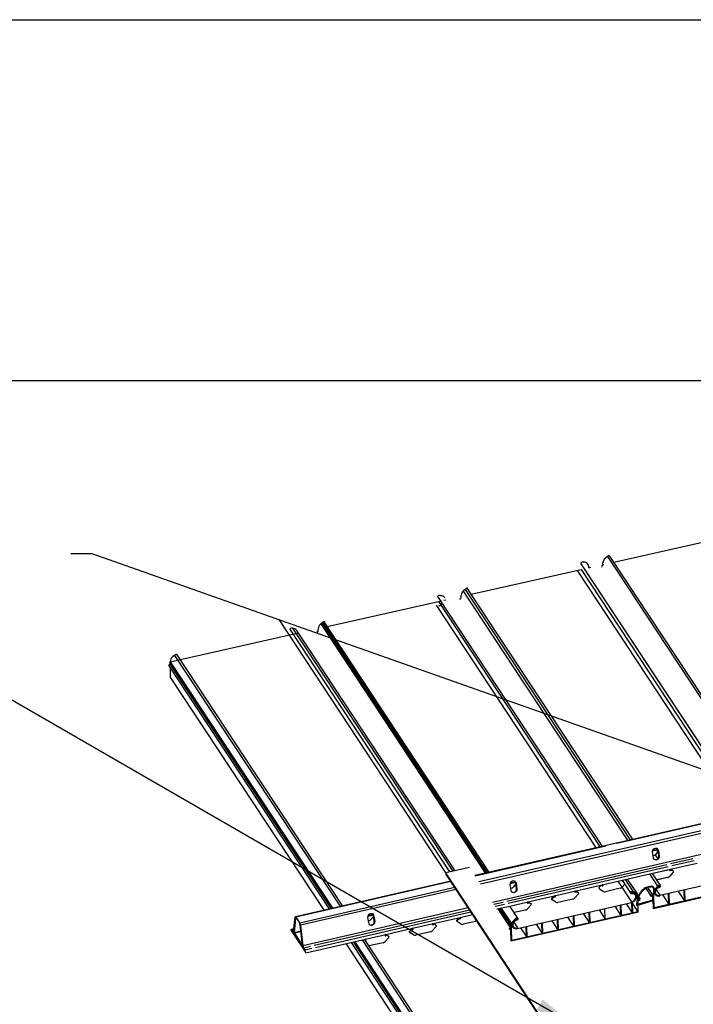
# Model space of a CAD drawing. Units: inches. Extents: x 43244 to 51539, y -12951 to -2333.
# Drawn here: x 47539 to 47566, y -3391 to -3352 of the extents above; entities that cross this region are included whole.
import ezdxf

# ---------------------------------------------------------------- set-up
doc = ezdxf.new("R2010")
doc.units = ezdxf.units.IN
doc.header["$MEASUREMENT"] = 0
doc.layers.add('Building', color=1, linetype='Continuous')
doc.layers.add('Details', color=7, linetype='Continuous')
doc.layers.add('NEW Non-binder', color=2, linetype='Continuous', plot=False)
doc.styles.add('RomanS', font='arial.ttf')
doc.dimstyles.new('00 Std Half inch equals foot', dxfattribs={"dimscale": 48, "dimtxt": 0.0625, "dimasz": 0.0625, "dimexe": 0.03125, "dimexo": 0.03125, "dimgap": 0.03125, "dimtad": 0, "dimtih": 1, "dimtoh": 1, "dimdec": 4, "dimzin": 3, "dimdsep": 46, "dimlunit": 4, "dimtxsty": 'RomanS', "dimcen": 0.09375, "dimdle": 0.125, "dimazin": 0, "dimtfac": 0.75, "dimtdec": 4, "dimtofl": 0, "dimtmove": 1, "dimatfit": 3, "dimfxl": 0, "dimfrac": 1, "dimtolj": 1, "dimtzin": 0, "dimarcsym": 0})

msp = doc.modelspace()

# ---------------------------------------------------------------- linework, layer by layer
at = {"color": 7, "linetype": 'Continuous', "lineweight": 25}
for p, q in [((47562.95248, -3373.35903), (47567.68924, -3372.29643)), ((47568.17521, -3383.31508), (47561.65694, -3373.42345)), ((47562.51917, -3373.48424), (47562.51636, -3373.39281)), ((47562.51831, -3373.45643), (47562.55314, -3373.44862)), ((47562.69435, -3373.14327), (47569.23686, -3383.07169)), ((47569.3376, -3383.0486), (47562.79493, -3373.11995)), ((47557.30772, -3374.62534), (47561.65356, -3373.65042)), ((47561.65356, -3373.65042), (47568.04233, -3383.34554)), ((47561.77746, -3373.62263), (47568.16588, -3383.31721)), ((47561.95364, -3373.58311), (47562.04448, -3373.56273)), ((47562.51008, -3373.48632), (47562.51917, -3373.48424)), ((47556.98579, -3374.50486), (47563.49802, -3384.38732)), ((47557.0686, -3374.43842), (47563.60799, -3384.36211)), ((47563.70873, -3384.33902), (47557.15078, -3374.38718)), ((47551.61345, -3375.90274), (47556.1327, -3374.88893)), ((47555.99602, -3374.75241), (47562.49643, -3384.61693)), ((47556.0088, -3374.91673), (47562.41346, -3384.63596)), ((47556.22606, -3374.86799), (47556.30927, -3374.84932)), ((47556.90412, -3374.77149), (47556.9132, -3374.76941)), ((47556.9132, -3374.76941), (47556.9104, -3374.67798)), ((47557.19744, -3374.65008), (47557.2067, -3374.648)), ((47551.35993, -3375.79985), (47557.86915, -3385.67774)), ((47551.40814, -3375.76714), (47557.92975, -3385.66384)), ((47557.96989, -3385.65464), (47551.43652, -3375.7401)), ((47558.03049, -3385.64075), (47551.49053, -3375.7162)), ((47545.3983, -3377.297), (47550.47102, -3376.15903)), ((47550.14483, -3376.04247), (47556.45105, -3385.61232)), ((47550.24414, -3375.97736), (47556.57461, -3385.58399)), ((47556.66771, -3385.56265), (47550.40676, -3376.06152)), ((47551.24321, -3376.10046), (47551.25229, -3376.09838)), ((47551.25229, -3376.09838), (47551.24949, -3376.00694)), ((47545.3983, -3377.297), (47551.83283, -3387.06156)), ((47545.4011, -3377.38844), (47545.3983, -3377.297)), ((47545.57628, -3377.04747), (47552.13031, -3386.99337)), ((47552.22357, -3386.95893), (47545.67686, -3377.02415)), ((47545.35187, -3377.45866), (47551.69995, -3387.09203)), ((47545.39201, -3377.39052), (47545.4011, -3377.38844)), ((47545.39201, -3377.39052), (47551.77384, -3387.07509)), ((47545.4011, -3377.38844), (47551.78292, -3387.073)), ((47545.41854, -3377.93541), (47545.40647, -3377.54151)), ((47545.41854, -3377.93541), (47551.48494, -3387.14132)), ((47580.03503, -3380.58053), (47557.45118, -3385.75787)), ((47564.48239, -3384.78056), (47564.64581, -3384.74309)), ((47564.64407, -3384.7435), (47564.71389, -3384.84945)), ((47564.71617, -3384.76192), (47564.7012, -3384.74903)), ((47564.73076, -3384.98293), (47564.7012, -3384.74903)), ((47564.51119, -3385.04958), (47564.48163, -3384.81568)), ((47564.51066, -3384.96602), (47564.50091, -3384.96825)), ((47564.6873, -3384.8091), (47564.59265, -3384.91684)), ((47564.71617, -3384.76192), (47564.74573, -3384.99581)), ((47564.73076, -3384.98293), (47564.74573, -3384.99581)), ((47557.23659, -3385.43223), (47556.29845, -3385.6473)), ((47559.5546, -3386.79343), (47565.18178, -3385.50329)), ((47564.76642, -3386.5357), (47569.27842, -3385.50132)), ((47565.16746, -3385.53028), (47565.18335, -3385.55438)), ((47565.18114, -3385.50355), (47566.24521, -3385.25961)), ((47567.36018, -3402.43374), (47556.29845, -3385.6473)), ((47556.29845, -3385.6473), (47556.29946, -3385.68026)), ((47567.36119, -3402.4667), (47556.29946, -3385.68026)), ((47563.39693, -3385.91258), (47563.71592, -3386.39666)), ((47563.87855, -3386.48081), (47563.49004, -3385.89123)), ((47564.35794, -3385.69227), (47564.67693, -3386.17635)), ((47564.46791, -3385.66706), (47564.7869, -3386.15114)), ((47569.55442, -3385.90996), (47564.51919, -3387.06429)), ((47569.55442, -3385.90996), (47564.51919, -3387.06429)), ((47569.52552, -3385.89169), (47564.54658, -3387.03312)), ((47565.07836, -3385.82753), (47564.63066, -3385.93016)), ((47565.07668, -3385.8278), (47564.63983, -3385.92795)), ((47565.30121, -3385.61637), (47565.15867, -3385.77862)), ((47565.255, -3385.67061), (47565.16036, -3385.77835)), ((47565.2883, -3385.56071), (47565.30418, -3385.58481)), ((47565.2883, -3385.56071), (47565.28994, -3385.56284)), ((47565.30582, -3385.58694), (47565.28994, -3385.56284)), ((47556.49504, -3385.97707), (47550.35202, -3387.38535)), ((47558.88232, -3386.33999), (47558.85276, -3386.1061)), ((47558.85352, -3386.07098), (47559.06862, -3386.02166)), ((47558.88178, -3386.25644), (47558.87204, -3386.25867)), ((47559.07722, -3386.07813), (47558.96378, -3386.20726)), ((47559.0873, -3386.05233), (47559.07233, -3386.03945)), ((47559.10189, -3386.27334), (47559.07233, -3386.03945)), ((47559.0873, -3386.05233), (47559.11686, -3386.28623)), ((47559.10189, -3386.27334), (47559.11686, -3386.28623)), ((47562.36018, -3386.25613), (47562.37606, -3386.28023)), ((47562.36101, -3386.2319), (47562.3769, -3386.25601)), ((47562.53217, -3386.38086), (47562.38175, -3386.28577)), ((47562.47831, -3386.14688), (47562.4942, -3386.17098)), ((47563.20207, -3386.25767), (47562.61601, -3386.39202)), ((47563.27338, -3385.9409), (47563.61662, -3386.46177)), ((47563.37871, -3386.10075), (47563.28407, -3386.20849)), ((47563.29286, -3385.96014), (47563.30874, -3385.98425)), ((47564.43896, -3386.58378), (47564.22804, -3386.25094)), ((47564.46423, -3386.48008), (47564.29337, -3386.2282)), ((47564.70074, -3386.18734), (47564.7157, -3386.21005)), ((47560.48389, -3386.68626), (47560.49977, -3386.71037)), ((47560.48472, -3386.66204), (47560.50061, -3386.68615)), ((47560.60202, -3386.57702), (47560.61791, -3386.60112)), ((47561.32578, -3386.68781), (47560.73972, -3386.82216)), ((47561.55031, -3386.47637), (47561.40778, -3386.63862)), ((47561.41657, -3386.39028), (47561.43245, -3386.41439)), ((47561.5374, -3386.42071), (47561.55329, -3386.44482)), ((47561.5374, -3386.42071), (47561.53904, -3386.42284)), ((47561.55493, -3386.44695), (47561.53904, -3386.42284)), ((47563.6546, -3386.40937), (47563.67975, -3386.44754)), ((47563.68358, -3386.40662), (47563.69372, -3386.42199)), ((47563.82873, -3386.51364), (47563.77813, -3386.43686)), ((47563.79762, -3386.44615), (47563.87848, -3386.56885)), ((47563.8406, -3386.65328), (47563.88239, -3386.7167)), ((47563.84706, -3386.63113), (47563.88208, -3386.68427)), ((47563.87848, -3386.56885), (47563.90653, -3386.56093)), ((47563.90669, -3386.56239), (47563.87854, -3386.56884)), ((47563.87854, -3386.56884), (47563.88208, -3386.68427)), ((47563.87854, -3386.56884), (47563.87854, -3386.56884)), ((47563.88208, -3386.68427), (47563.91931, -3386.67574)), ((47563.90585, -3386.56112), (47563.90669, -3386.56239)), ((47563.9612, -3386.66459), (47563.90731, -3386.58282)), ((47563.90947, -3386.6531), (47563.91855, -3386.65102)), ((47564.49343, -3386.54412), (47564.53065, -3386.53559)), ((47564.51919, -3387.06429), (47564.50779, -3386.69229)), ((47564.51919, -3387.06429), (47564.50779, -3386.69229)), ((47564.54658, -3387.03312), (47564.53232, -3386.5677)), ((47564.88094, -3386.53434), (47565.1226, -3386.90106)), ((47565.10976, -3386.48188), (47565.1379, -3386.47543)), ((47565.1226, -3386.90106), (47565.10976, -3386.48188)), ((47565.15074, -3386.89461), (47565.1379, -3386.47543)), ((47565.50293, -3386.39175), (47565.74459, -3386.75847)), ((47565.73175, -3386.33929), (47565.75989, -3386.33284)), ((47565.74459, -3386.75847), (47565.73175, -3386.33929)), ((47565.77273, -3386.75202), (47565.75989, -3386.33284)), ((47558.32008, -3387.07644), (47558.82981, -3386.95959)), ((47558.35931, -3387.06745), (47558.8888, -3387.87096)), ((47558.38168, -3387.06232), (47558.87288, -3387.80773)), ((47558.44228, -3387.04843), (47558.93803, -3387.80074)), ((47558.49219, -3387.03699), (47558.93523, -3387.70931)), ((47559.14865, -3387.44344), (47558.82981, -3386.95959)), ((47559.1383, -3387.85084), (47563.65031, -3386.81646)), ((47559.67402, -3386.90651), (47559.53149, -3387.06876)), ((47559.54028, -3386.82042), (47559.55616, -3386.84453)), ((47559.66111, -3386.85085), (47559.677, -3386.87496)), ((47559.66111, -3386.85085), (47559.66275, -3386.85298)), ((47559.67864, -3386.87709), (47559.66275, -3386.85298)), ((47560.65588, -3386.811), (47560.50546, -3386.71591)), ((47562.59084, -3387.05935), (47562.61898, -3387.05289)), ((47562.60368, -3387.47852), (47562.59084, -3387.05935)), ((47562.98401, -3386.96921), (47563.22567, -3387.33593)), ((47563.21283, -3386.91675), (47563.24097, -3386.9103)), ((47563.22567, -3387.33593), (47563.21283, -3386.91675)), ((47563.25381, -3387.32948), (47563.24097, -3386.9103)), ((47563.43439, -3386.86596), (47563.67605, -3387.23268)), ((47563.65497, -3386.81535), (47563.89665, -3387.18211)), ((47563.66321, -3386.8135), (47563.69135, -3386.80705)), ((47563.67605, -3387.23268), (47563.66321, -3386.8135)), ((47563.70419, -3387.22623), (47563.69135, -3386.80705)), ((47563.92029, -3386.70801), (47563.88239, -3386.7167)), ((47563.88239, -3386.7167), (47563.89665, -3387.18211)), ((47563.92105, -3386.73273), (47563.91129, -3386.73497)), ((47565.1226, -3386.90106), (47565.15074, -3386.89461)), ((47565.74459, -3386.75847), (47565.77273, -3386.75202)), ((47550.28223, -3387.97047), (47550.34269, -3387.40577)), ((47550.35832, -3387.43903), (47550.29785, -3388.0038)), ((47550.36976, -3387.43641), (47550.35832, -3387.43903)), ((47550.36787, -3387.3974), (47550.52162, -3387.63072)), ((47553.25345, -3387.63041), (47553.22389, -3387.39652)), ((47553.22465, -3387.36139), (47553.43975, -3387.31208)), ((47553.44834, -3387.36855), (47553.33491, -3387.49767)), ((47553.45843, -3387.34275), (47553.44346, -3387.32987)), ((47553.47302, -3387.56376), (47553.44346, -3387.32987)), ((47553.45843, -3387.34275), (47553.48799, -3387.57664)), ((47555.80202, -3387.65371), (47556.86376, -3387.41031)), ((47556.84944, -3387.43729), (47556.86532, -3387.4614)), ((47563.92555, -3387.20038), (47558.89032, -3388.35471)), ((47563.92555, -3387.20038), (47558.89032, -3388.35471)), ((47563.89665, -3387.18211), (47558.91771, -3388.32353)), ((47559.44949, -3387.11795), (47559.00179, -3387.22058)), ((47559.07186, -3387.47776), (47559.08683, -3387.50046)), ((47559.09319, -3387.42939), (47559.11321, -3387.45977)), ((47560.72487, -3387.48712), (47560.75301, -3387.48067)), ((47560.76585, -3387.89985), (47560.75301, -3387.48067)), ((47561.11804, -3387.39698), (47561.3597, -3387.76371)), ((47561.34686, -3387.34453), (47561.375, -3387.33808)), ((47561.3597, -3387.76371), (47561.34686, -3387.34453)), ((47561.38784, -3387.75725), (47561.375, -3387.33808)), ((47561.74003, -3387.25439), (47561.98169, -3387.62112)), ((47561.96885, -3387.20194), (47561.99699, -3387.19548)), ((47561.98169, -3387.62112), (47561.96885, -3387.20194)), ((47562.00983, -3387.61466), (47561.99699, -3387.19548)), ((47562.36202, -3387.1118), (47562.60368, -3387.47852)), ((47562.60368, -3387.47852), (47562.63182, -3387.47207)), ((47563.22567, -3387.33593), (47563.25381, -3387.32948)), ((47563.67605, -3387.23268), (47563.70419, -3387.22623)), ((47550.2937, -3387.86327), (47550.18881, -3387.88732)), ((47550.63745, -3388.51915), (47550.53479, -3387.70683)), ((47550.5498, -3387.72008), (47550.65245, -3388.5323)), ((47553.25291, -3387.54685), (47553.24317, -3387.54909)), ((47553.47302, -3387.56376), (47553.48799, -3387.57664)), ((47553.92573, -3388.08385), (47554.98747, -3387.84044)), ((47554.97315, -3387.86743), (47554.98903, -3387.89154)), ((47554.98747, -3387.84044), (47555.80202, -3387.65371)), ((47555.92144, -3387.76679), (47555.77891, -3387.92904)), ((47555.7877, -3387.6807), (47555.80358, -3387.7048)), ((47555.90853, -3387.71113), (47555.92442, -3387.73524)), ((47555.90853, -3387.71113), (47555.91017, -3387.71326)), ((47555.92606, -3387.73737), (47555.91017, -3387.71326)), ((47556.73131, -3387.54654), (47556.74719, -3387.57065)), ((47556.73214, -3387.52232), (47556.74803, -3387.54642)), ((47556.9033, -3387.67128), (47556.75288, -3387.57619)), ((47557.53592, -3387.55663), (47556.98714, -3387.68244)), ((47558.8638, -3387.80982), (47558.87288, -3387.80773)), ((47558.86456, -3387.83454), (47558.90178, -3387.826)), ((47558.90345, -3387.85812), (47558.86555, -3387.86681)), ((47558.87288, -3387.80773), (47558.87008, -3387.7163)), ((47558.88484, -3387.82989), (47558.90345, -3387.85812)), ((47558.90178, -3387.826), (47558.89825, -3387.71057)), ((47558.89835, -3387.71401), (47558.94876, -3387.7905)), ((47558.91771, -3388.32353), (47558.90345, -3387.85812)), ((47559.26239, -3387.82239), (47559.50405, -3388.18911)), ((47559.48089, -3387.7723), (47559.50903, -3387.76585)), ((47559.49373, -3388.19148), (47559.48089, -3387.7723)), ((47559.52187, -3388.18503), (47559.50903, -3387.76585)), ((47559.87406, -3387.68217), (47560.11572, -3388.04889)), ((47560.10288, -3387.62971), (47560.13102, -3387.62326)), ((47560.11572, -3388.04889), (47560.10288, -3387.62971)), ((47560.14386, -3388.04244), (47560.13102, -3387.62326)), ((47560.49605, -3387.53957), (47560.73771, -3387.9063)), ((47560.73771, -3387.9063), (47560.72487, -3387.48712)), ((47561.3597, -3387.76371), (47561.38784, -3387.75725)), ((47561.98169, -3387.62112), (47562.00983, -3387.61466)), ((47550.19494, -3387.94748), (47550.17906, -3387.92337)), ((47550.21024, -3387.94397), (47550.19494, -3387.94748)), ((47550.19884, -3387.94658), (47550.74616, -3388.77715)), ((47550.20466, -3387.89936), (47550.25704, -3387.97884)), ((47550.28317, -3388.03573), (47550.51916, -3387.98163)), ((47550.31085, -3388.02938), (47550.63842, -3388.52647)), ((47550.94128, -3388.76803), (47553.92573, -3388.08385)), ((47554.04515, -3388.19693), (47553.90262, -3388.35918)), ((47553.91141, -3388.11084), (47553.92729, -3388.13494)), ((47554.03224, -3388.14127), (47554.04813, -3388.16538)), ((47554.03224, -3388.14127), (47554.03388, -3388.1434)), ((47554.04977, -3388.1675), (47554.03388, -3388.1434)), ((47554.85502, -3387.97668), (47554.8709, -3388.00079)), ((47554.85585, -3387.95246), (47554.87174, -3387.97656)), ((47555.02701, -3388.10142), (47554.87659, -3388.00632)), ((47555.69691, -3387.97822), (47555.11085, -3388.11258)), ((47558.82228, -3387.87587), (47558.82365, -3387.87795)), ((47558.87606, -3387.88929), (47558.8663, -3387.89153)), ((47558.89032, -3388.35471), (47558.87606, -3387.88929)), ((47558.89032, -3388.35471), (47558.87606, -3387.88929)), ((47559.49373, -3388.19148), (47559.52187, -3388.18503)), ((47560.11572, -3388.04889), (47560.14386, -3388.04244)), ((47560.73771, -3387.9063), (47560.76585, -3387.89985)), ((47550.68063, -3388.62166), (47550.73301, -3388.70113)), ((47552.34486, -3388.44626), (47562.40995, -3403.72028)), ((47552.55987, -3388.39697), (47562.57011, -3403.58774)), ((47552.63376, -3388.38003), (47562.644, -3403.5708)), ((47552.64284, -3388.37795), (47562.65308, -3403.56872)), ((47552.69275, -3388.36651), (47562.70299, -3403.55728)), ((47552.99023, -3388.29831), (47562.92136, -3403.36904)), ((47562.93998, -3403.22133), (47553.09097, -3388.27522)), ((47553.82062, -3388.40836), (47553.26295, -3388.53621)), ((47550.73417, -3388.73904), (47550.68179, -3388.65956)), ((47550.76265, -3388.80898), (47550.74677, -3388.78488)), ((47550.76265, -3388.80898), (47550.94128, -3388.76803))]:
    msp.add_line(p, q, dxfattribs=at)
at = {"color": 8, "linetype": 'Continuous', "lineweight": 25}
for p, q in [((47561.49282, -3373.68648), (47567.88205, -3383.38228)), ((47555.91661, -3375.05681), (47562.25318, -3384.6727)), ((47549.69158, -3375.63464), (47556.29888, -3385.66137)), ((47580.19776, -3380.82747), (47557.61391, -3386.00481)), ((47580.04401, -3380.59415), (47563.06766, -3384.48598)), ((47579.58286, -3381.06425), (47557.66876, -3386.08806)), ((47580.36748, -3381.72013), (47558.14722, -3386.81412)), ((47562.63012, -3384.58629), (47557.46016, -3385.7715)), ((47564.49149, -3384.74991), (47564.686, -3384.70532)), ((47564.58139, -3384.92837), (47564.68993, -3385.09308)), ((47566.07192, -3385.09321), (47565.18536, -3385.29645)), ((47565.0428, -3385.32913), (47558.7118, -3386.78051)), ((47565.09518, -3385.40861), (47558.76417, -3386.85999)), ((47564.36892, -3385.68975), (47565.14967, -3385.51076)), ((47566.12429, -3385.17268), (47565.23774, -3385.37593)), ((47556.50402, -3385.99069), (47550.36787, -3387.3974)), ((47556.65777, -3386.22401), (47550.52162, -3387.63072)), ((47556.71262, -3386.30725), (47550.5498, -3387.72008)), ((47558.86262, -3386.04032), (47559.05713, -3385.99573)), ((47563.11309, -3385.97765), (47563.64955, -3386.79174)), ((47564.61937, -3386.31255), (47564.76642, -3386.5357)), ((47563.90169, -3386.67978), (47563.92029, -3386.70801)), ((47563.90896, -3386.63646), (47563.91855, -3386.65102)), ((47557.19108, -3387.03332), (47550.65245, -3388.5323)), ((47558.56676, -3386.81376), (47558.20207, -3386.89737)), ((47558.61913, -3386.89324), (47558.25444, -3386.97684)), ((47558.4332, -3387.05051), (47558.92895, -3387.80282)), ((47558.82981, -3386.95959), (47559.5546, -3386.79343)), ((47557.24593, -3387.11656), (47551.09667, -3388.52628)), ((47557.29831, -3387.19604), (47551.14904, -3388.60576)), ((47553.23375, -3387.33074), (47553.42826, -3387.28615)), ((47556.86376, -3387.41031), (47557.36394, -3387.29564)), ((47558.85042, -3387.84385), (47558.86555, -3387.86681)), ((47558.9905, -3387.60297), (47559.13755, -3387.82612)), ((47550.29198, -3387.87935), (47550.20466, -3387.89936)), ((47550.28192, -3387.97314), (47550.25704, -3387.97884)), ((47550.29785, -3388.0038), (47550.56459, -3387.94265)), ((47550.95163, -3388.55953), (47550.68063, -3388.62166)), ((47551.004, -3388.63901), (47550.73301, -3388.70113))]:
    msp.add_line(p, q, dxfattribs=at)
at = {"color": 7, "linetype": 'Continuous', "lineweight": 25, "flags": 128}
for points in [[(47561.65694, -3373.42345), (47561.65211, -3373.41261), (47561.65185, -3373.39246), (47561.66078, -3373.37203), (47561.67741, -3373.35475), (47561.69893, -3373.34354), (47561.72173, -3373.34026), (47561.74197, -3373.34549), (47561.75625, -3373.35833)], [(47555.99602, -3374.75241), (47555.9912, -3374.74157), (47555.99093, -3374.72143), (47555.99987, -3374.701), (47556.01649, -3374.68372), (47556.03802, -3374.6725), (47556.06081, -3374.66923), (47556.08105, -3374.67446), (47556.09533, -3374.6873)], [(47555.99602, -3374.75241), (47555.9912, -3374.74157), (47555.99093, -3374.72143), (47555.99987, -3374.701), (47556.01649, -3374.68372), (47556.03802, -3374.6725), (47556.06081, -3374.66923), (47556.08105, -3374.67446), (47556.09533, -3374.6873)], [(47550.14483, -3376.04247), (47550.14001, -3376.03164), (47550.13974, -3376.01149), (47550.14868, -3375.99106), (47550.1653, -3375.97378), (47550.18682, -3375.96256), (47550.20962, -3375.95929), (47550.22986, -3375.96452), (47550.24414, -3375.97736)], [(47564.48163, -3384.81568), (47564.48365, -3384.77406), (47564.49957, -3384.73422), (47564.52746, -3384.70096), (47564.56398, -3384.6783), (47564.60471, -3384.66896), (47564.64473, -3384.67408), (47564.67923, -3384.69303), (47564.70404, -3384.72354)], [(47564.7012, -3384.74903), (47564.68907, -3384.71065), (47564.67264, -3384.68798)], [(47564.74573, -3384.99581), (47564.74371, -3385.03743), (47564.72779, -3385.07727), (47564.69989, -3385.11053), (47564.66338, -3385.13319), (47564.62265, -3385.14253), (47564.58262, -3385.13741), (47564.54813, -3385.11846), (47564.52332, -3385.08795), (47564.51119, -3385.04958)], [(47565.18178, -3385.50329), (47565.17071, -3385.50778), (47565.16145, -3385.51548), (47565.1554, -3385.52522), (47565.15348, -3385.5355), (47565.15599, -3385.54477), (47565.16255, -3385.55161), (47565.17216, -3385.55499), (47565.18335, -3385.55438)], [(47565.15556, -3385.53018), (47565.15796, -3385.53061), (47565.1629, -3385.53084)], [(47558.85276, -3386.1061), (47558.85478, -3386.06448), (47558.8707, -3386.02464), (47558.89859, -3385.99138), (47558.93511, -3385.96871), (47558.97584, -3385.95938), (47559.01586, -3385.9645), (47559.05036, -3385.98345), (47559.07517, -3386.01396), (47559.0873, -3386.05233)], [(47559.11686, -3386.28623), (47559.11484, -3386.32785), (47559.09892, -3386.36769), (47559.07102, -3386.40095), (47559.03451, -3386.42361), (47558.99378, -3386.43295), (47558.95375, -3386.42783), (47558.91926, -3386.40888), (47558.89445, -3386.37837), (47558.88232, -3386.33999)], [(47559.07233, -3386.03945), (47559.0602, -3386.00107), (47559.04377, -3385.9784)], [(47562.4942, -3386.17098), (47562.50527, -3386.16649), (47562.51453, -3386.15879), (47562.52058, -3386.14905), (47562.5225, -3386.13877), (47562.51998, -3386.1295), (47562.51342, -3386.12266), (47562.50382, -3386.11928), (47562.49263, -3386.11989)], [(47563.28173, -3385.95357), (47563.28079, -3385.95508), (47563.27888, -3385.96537), (47563.28139, -3385.97464), (47563.28795, -3385.98148), (47563.29755, -3385.98485), (47563.30874, -3385.98425)], [(47563.27927, -3385.96032), (47563.28167, -3385.96075), (47563.29286, -3385.96014)], [(47563.30718, -3385.93315), (47563.29611, -3385.93765)], [(47564.7157, -3386.21005), (47564.664, -3386.23775), (47564.61926, -3386.2755), (47564.58466, -3386.32062), (47564.56266, -3386.36988), (47564.55483, -3386.41978), (47564.56174, -3386.46676), (47564.58288, -3386.50749), (47564.61675, -3386.53904), (47564.66094, -3386.55919), (47564.7123, -3386.56649), (47564.76717, -3386.56042)], [(47564.71439, -3386.23626), (47564.66708, -3386.26428), (47564.62768, -3386.30188), (47564.59946, -3386.3459), (47564.5848, -3386.39268), (47564.58491, -3386.43831), (47564.59979, -3386.47896), (47564.62819, -3386.51125), (47564.66774, -3386.53247), (47564.71514, -3386.54085), (47564.76642, -3386.5357)], [(47564.67693, -3386.17635), (47564.69023, -3386.15718), (47564.70987, -3386.14282), (47564.73255, -3386.13566), (47564.75445, -3386.13692), (47564.7719, -3386.14639), (47564.78195, -3386.16247), (47564.78291, -3386.18245), (47564.77463, -3386.20298), (47564.7585, -3386.22061), (47564.73722, -3386.23236), (47564.71439, -3386.23626)], [(47564.70037, -3386.19122), (47564.70258, -3386.18134), (47564.70875, -3386.17214), (47564.7179, -3386.16506), (47564.72862, -3386.16119), (47564.73924, -3386.16115), (47564.74809, -3386.16492), (47564.7538, -3386.17194), (47564.75548, -3386.1811), (47564.75287, -3386.19098), (47564.74637, -3386.20003), (47564.737, -3386.20685), (47564.72621, -3386.21037), (47564.7157, -3386.21005)], [(47560.61791, -3386.60112), (47560.62898, -3386.59663), (47560.63824, -3386.58892), (47560.64429, -3386.57919), (47560.64621, -3386.56891), (47560.64369, -3386.55964), (47560.63713, -3386.5528), (47560.62753, -3386.54942), (47560.61634, -3386.55003)], [(47561.43089, -3386.36329), (47561.41982, -3386.36779), (47561.41055, -3386.37549), (47561.4045, -3386.38522), (47561.40259, -3386.39551), (47561.4051, -3386.40478), (47561.41166, -3386.41162), (47561.42126, -3386.41499)], [(47561.40298, -3386.39046), (47561.40538, -3386.39089), (47561.41657, -3386.39028)], [(47563.68264, -3386.47279), (47563.65988, -3386.47934), (47563.63819, -3386.47744), (47563.62121, -3386.46741), (47563.61179, -3386.45093), (47563.61153, -3386.43079), (47563.62046, -3386.41036), (47563.63709, -3386.39308), (47563.65861, -3386.38186), (47563.68141, -3386.37859), (47563.70165, -3386.38381), (47563.71592, -3386.39666)], [(47563.67975, -3386.44754), (47563.6694, -3386.45265), (47563.65855, -3386.45409), (47563.6489, -3386.45163), (47563.64194, -3386.44566), (47563.63876, -3386.43711), (47563.63986, -3386.42731), (47563.64506, -3386.41779), (47563.65356, -3386.41004), (47563.66403, -3386.40525), (47563.67484, -3386.40418), (47563.6843, -3386.407), (47563.69093, -3386.41326), (47563.69372, -3386.42199)], [(47563.64955, -3386.79174), (47563.70043, -3386.77347), (47563.74665, -3386.74363), (47563.78436, -3386.7047), (47563.8104, -3386.65993), (47563.8226, -3386.61307), (47563.81993, -3386.56803), (47563.80263, -3386.52858), (47563.77213, -3386.49801), (47563.73099, -3386.47888), (47563.68264, -3386.47279)], [(47563.65031, -3386.81646), (47563.70479, -3386.79746), (47563.75499, -3386.76688), (47563.79734, -3386.72689), (47563.82882, -3386.68035), (47563.84718, -3386.63058), (47563.85113, -3386.5811), (47563.84038, -3386.53546), (47563.81569, -3386.4969), (47563.77882, -3386.46817), (47563.73241, -3386.45132), (47563.67975, -3386.44754)], [(47563.91855, -3386.65102), (47563.93644, -3386.65004), (47563.9518, -3386.65544), (47563.96229, -3386.66639), (47563.96631, -3386.68121), (47563.96325, -3386.69766), (47563.95357, -3386.71322), (47563.93876, -3386.72554), (47563.92105, -3386.73273)], [(47559.5546, -3386.79343), (47559.54353, -3386.79793), (47559.53426, -3386.80563), (47559.52821, -3386.81536), (47559.5263, -3386.82565), (47559.52881, -3386.83491), (47559.53537, -3386.84176), (47559.54497, -3386.84513), (47559.55616, -3386.84453)], [(47559.52669, -3386.8206), (47559.52909, -3386.82103), (47559.54028, -3386.82042)], [(47550.34269, -3387.40577), (47550.3439, -3387.39794), (47550.3458, -3387.39185), (47550.34835, -3387.38767), (47550.35147, -3387.38551), (47550.35509, -3387.38543), (47550.3591, -3387.38743), (47550.3634, -3387.39146), (47550.36787, -3387.3974)], [(47550.36904, -3387.43531), (47550.36712, -3387.43277), (47550.36529, -3387.43106), (47550.36358, -3387.43022), (47550.36203, -3387.43027), (47550.3607, -3387.43121), (47550.35962, -3387.43302), (47550.35882, -3387.43566), (47550.35832, -3387.43903)], [(47553.22389, -3387.39652), (47553.22591, -3387.3549), (47553.24182, -3387.31506), (47553.26972, -3387.2818), (47553.30624, -3387.25913), (47553.34697, -3387.2498), (47553.38699, -3387.25491), (47553.42149, -3387.27387), (47553.4463, -3387.30437)], [(47553.44346, -3387.32987), (47553.43133, -3387.29149), (47553.4149, -3387.26881)], [(47556.86532, -3387.4614), (47556.87639, -3387.4569), (47556.88566, -3387.4492), (47556.89171, -3387.43947), (47556.89362, -3387.42919), (47556.89111, -3387.41992), (47556.88455, -3387.41307), (47556.87495, -3387.4097), (47556.86376, -3387.41031)], [(47559.04806, -3387.46676), (47559.06136, -3387.4476), (47559.081, -3387.43323), (47559.10367, -3387.42608), (47559.12558, -3387.42734), (47559.14302, -3387.43681), (47559.15308, -3387.45289), (47559.15404, -3387.47287), (47559.14576, -3387.4934), (47559.12963, -3387.51102), (47559.10835, -3387.52277), (47559.08552, -3387.52668)], [(47559.0715, -3387.48163), (47559.07371, -3387.47176), (47559.07988, -3387.46256), (47559.08903, -3387.45548), (47559.09975, -3387.45161), (47559.11037, -3387.45156), (47559.11922, -3387.45534), (47559.12493, -3387.46236), (47559.12661, -3387.47152), (47559.124, -3387.4814), (47559.1175, -3387.49045), (47559.10813, -3387.49727), (47559.09734, -3387.50079), (47559.08683, -3387.50046)], [(47553.48799, -3387.57664), (47553.48597, -3387.61826), (47553.47005, -3387.65811), (47553.44215, -3387.69137), (47553.40564, -3387.71403), (47553.36491, -3387.72337), (47553.32488, -3387.71825), (47553.29038, -3387.69929), (47553.26558, -3387.66879), (47553.25345, -3387.63041)], [(47554.98903, -3387.89154), (47555.0001, -3387.88704), (47555.00937, -3387.87934), (47555.01542, -3387.86961), (47555.01733, -3387.85932), (47555.01482, -3387.85006), (47555.00826, -3387.84321), (47554.99866, -3387.83984), (47554.98747, -3387.84044)], [(47555.80202, -3387.65371), (47555.79095, -3387.65821), (47555.78168, -3387.66591), (47555.77563, -3387.67564), (47555.77372, -3387.68592), (47555.77623, -3387.69519), (47555.78279, -3387.70204), (47555.79239, -3387.70541), (47555.80358, -3387.7048)], [(47555.77411, -3387.68088), (47555.77651, -3387.68131), (47555.7877, -3387.6807)], [(47558.8663, -3387.89153), (47558.84841, -3387.8925), (47558.83305, -3387.8871), (47558.82256, -3387.87616), (47558.81854, -3387.86134), (47558.8216, -3387.84489), (47558.83128, -3387.82932), (47558.8461, -3387.81701), (47558.8638, -3387.80982)], [(47559.08683, -3387.50046), (47559.03513, -3387.52817), (47558.99039, -3387.56592), (47558.95579, -3387.61104), (47558.93379, -3387.6603), (47558.92596, -3387.7102), (47558.93287, -3387.75718), (47558.95401, -3387.7979), (47558.98788, -3387.82946), (47559.03207, -3387.84961), (47559.08343, -3387.85691), (47559.1383, -3387.85084)], [(47559.08552, -3387.52668), (47559.03821, -3387.5547), (47558.99881, -3387.59229), (47558.97059, -3387.63632), (47558.95593, -3387.6831), (47558.95604, -3387.72872), (47558.97092, -3387.76938), (47558.99932, -3387.80167), (47559.03887, -3387.82289), (47559.08627, -3387.83127), (47559.13755, -3387.82612)], [(47550.17906, -3387.92337), (47550.1792, -3387.91131), (47550.18039, -3387.90133), (47550.18259, -3387.89381), (47550.18572, -3387.88903), (47550.18966, -3387.88718), (47550.19425, -3387.88834), (47550.19931, -3387.89245), (47550.20466, -3387.89936)], [(47550.20583, -3387.93727), (47550.20355, -3387.93434), (47550.2014, -3387.93259), (47550.19945, -3387.9321), (47550.19778, -3387.93288), (47550.19645, -3387.93491), (47550.19551, -3387.93811), (47550.195, -3387.94235), (47550.19494, -3387.94748)], [(47550.25704, -3387.97884), (47550.26151, -3387.98479), (47550.26581, -3387.98882), (47550.26982, -3387.99082), (47550.27344, -3387.99074), (47550.27656, -3387.98858), (47550.27911, -3387.9844), (47550.28101, -3387.97831), (47550.28223, -3387.97047)], [(47550.29785, -3388.0038), (47550.29593, -3388.01607), (47550.29292, -3388.02561), (47550.2889, -3388.03214), (47550.28398, -3388.0355), (47550.2783, -3388.0356), (47550.27199, -3388.03244), (47550.26523, -3388.0261), (47550.2582, -3388.01675)], [(47553.92573, -3388.08385), (47553.91466, -3388.08835), (47553.90539, -3388.09605), (47553.89934, -3388.10578), (47553.89743, -3388.11606), (47553.89994, -3388.12533), (47553.9065, -3388.13218), (47553.9161, -3388.13555), (47553.92729, -3388.13494)], [(47553.89782, -3388.11101), (47553.90022, -3388.11144), (47553.91141, -3388.11084)], [(47553.11972, -3388.31885), (47553.12381, -3388.31718), (47553.13308, -3388.30948), (47553.13913, -3388.29975), (47553.14104, -3388.28946), (47553.13853, -3388.2802), (47553.13197, -3388.27335), (47553.12237, -3388.26998), (47553.11118, -3388.27058)]]:
    msp.add_lwpolyline(points, dxfattribs=at)
at = {"color": 7, "linetype": 'Continuous', "lineweight": 25}
for centre, radius, start, end in [((47561.75639, -3373.55727), 0.19894, 352.537085, 90.040899), ((47562.82338, -3373.42354), 0.30855, 114.720331, 174.283686), ((47562.75175, -3373.16227), 0.06046, 44.417514, 161.688875), ((47561.63475, -3373.52004), 0.23979, 318.544512, 320.776188), ((47562.51438, -3373.53475), 0.04862, 95.071298, 203.91577), ((47557.21741, -3374.70871), 0.30855, 114.720331, 174.283686), ((47557.14578, -3374.44743), 0.06046, 44.417514, 161.688875), ((47555.97384, -3374.84901), 0.23979, 283.290269, 320.776188), ((47556.09547, -3374.88623), 0.19894, 35.237419, 90.040899), ((47556.09547, -3374.88623), 0.19894, 35.237419, 90.040899), ((47556.90842, -3374.81992), 0.04862, 95.071298, 203.91577), ((47551.5565, -3376.03768), 0.30855, 114.720331, 174.283686), ((47551.48487, -3375.7764), 0.06046, 44.417514, 161.688875), ((47550.24428, -3376.17629), 0.19894, 35.237419, 90.040899), ((47551.2475, -3376.14889), 0.04862, 95.071298, 203.91577), ((47545.70531, -3377.32774), 0.30855, 114.720331, 174.283686), ((47545.63368, -3377.06646), 0.06046, 44.417514, 161.688875), ((47545.39631, -3377.43895), 0.04862, 95.071298, 203.91577), ((47564.47447, -3384.81274), 0.15749, 283.284041, 318.626183), ((47564.60386, -3384.99982), 0.12802, 239.948192, 7.583117), ((47565.17702, -3385.53333), 0.02169, 152.089417, 274.677825), ((47565.20198, -3385.64831), 0.12298, 45.425424, 106.303155), ((47565.04049, -3385.67452), 0.15749, 283.284041, 318.626183), ((47565.04217, -3385.67425), 0.15749, 283.284041, 318.626183), ((47565.21787, -3385.67242), 0.12298, 45.425424, 106.303155), ((47565.28501, -3385.59892), 0.02381, 312.884312, 36.351557), ((47558.8456, -3386.10316), 0.15749, 283.284041, 318.626183), ((47558.97499, -3386.29024), 0.12802, 239.948193, 7.583117), ((47562.52075, -3386.32885), 0.18686, 103.128271, 148.744921), ((47562.394, -3386.26849), 0.02118, 143.864009, 234.653022), ((47562.47094, -3386.11139), 0.03625, 281.735621, 346.724008), ((47563.16588, -3386.10439), 0.15749, 283.284041, 318.626183), ((47564.80432, -3386.44991), 0.27879, 111.891291, 173.87367), ((47560.50368, -3386.67482), 0.02286, 146.010456, 210.050431), ((47560.64446, -3386.75899), 0.18686, 103.128271, 148.744921), ((47560.51771, -3386.69863), 0.02118, 143.864009, 234.653022), ((47560.66035, -3386.7831), 0.18686, 103.128271, 148.744921), ((47560.59465, -3386.54153), 0.03625, 281.735621, 346.724008), ((47561.28959, -3386.53453), 0.15749, 283.284041, 318.626183), ((47561.45109, -3386.50832), 0.12298, 45.425424, 106.303155), ((47561.46697, -3386.53242), 0.12298, 45.425424, 106.303155), ((47561.53411, -3386.45893), 0.02381, 312.884312, 36.351557), ((47562.58759, -3386.28501), 0.11072, 239.960277, 284.873939), ((47563.71019, -3386.59093), 0.16974, 7.472072, 95.569738), ((47563.72078, -3386.58374), 0.18715, 7.00102, 91.487345), ((47563.92186, -3386.69181), 0.01627, 264.491924, 99.017854), ((47559.4133, -3386.96467), 0.15749, 283.284041, 318.626183), ((47559.59068, -3386.96256), 0.12298, 45.425424, 106.303155), ((47559.65782, -3386.88907), 0.02381, 312.884312, 36.351557), ((47560.7113, -3386.71515), 0.11072, 239.960277, 284.873939), ((47556.89188, -3387.61927), 0.18686, 103.128271, 148.744921), ((47556.90777, -3387.64338), 0.18686, 103.128271, 148.744921), ((47556.84207, -3387.40181), 0.03625, 281.735621, 346.724008), ((47550.31914, -3387.7437), 0.23187, 5.847276, 29.16068), ((47550.43657, -3387.7167), 0.09871, 5.737752, 29.1473), ((47553.21673, -3387.39357), 0.15749, 283.284041, 318.626183), ((47553.34611, -3387.58065), 0.12802, 239.948191, 7.583117), ((47554.96578, -3387.83194), 0.03625, 281.735621, 346.724007), ((47555.82222, -3387.79873), 0.12298, 45.425424, 106.303155), ((47555.90524, -3387.74935), 0.02381, 312.884312, 36.351557), ((47556.75109, -3387.5351), 0.02286, 146.010456, 210.050431), ((47556.76513, -3387.55891), 0.02118, 143.864009, 234.653022), ((47556.95872, -3387.57543), 0.11072, 239.960277, 284.873939), ((47558.863, -3387.85074), 0.01627, 84.491924, 279.017854), ((47559.17545, -3387.74032), 0.27879, 111.891291, 173.87367), ((47553.96181, -3388.25298), 0.12298, 45.425424, 106.303155), ((47554.02895, -3388.17949), 0.02381, 312.884312, 36.351557), ((47554.8748, -3387.96524), 0.02286, 146.010456, 210.050431), ((47554.88884, -3387.98905), 0.02118, 143.864009, 234.653022), ((47555.03148, -3388.07351), 0.18686, 103.128271, 148.744921), ((47555.08243, -3388.00557), 0.11072, 239.960277, 284.873939), ((47555.66072, -3387.82494), 0.15749, 283.284041, 318.626183), ((47551.00048, -3388.48171), 0.36496, 185.888938, 209.165851), ((47550.88311, -3388.50868), 0.23187, 185.847276, 209.16068), ((47553.08949, -3388.26208), 0.03625, 293.866617, 346.724008), ((47553.78443, -3388.25508), 0.15749, 283.284041, 318.626183), ((47550.52361, -3388.81669), 0.23917, 1.846866, 28.892514), ((47550.64517, -3388.78815), 0.10165, 1.846866, 28.892514)]:
    msp.add_arc(centre, radius, start, end, dxfattribs=at)
at = {"layer": 'Building'}
for p, q in [((47563.90955, -3386.60861), (47563.89174, -3386.68172)), ((47563.89174, -3386.68172), (47563.94842, -3386.66514)), ((47563.93827, -3386.60021), (47563.9263, -3386.64934)), ((47563.9263, -3386.64934), (47563.98298, -3386.63276)), ((47563.94842, -3386.66514), (47563.93451, -3386.72221)), ((47563.98298, -3386.63276), (47563.95771, -3386.73646)), ((47564.43896, -3386.58378), (47564.46423, -3386.48008)), ((47564.49564, -3386.5672), (47564.43896, -3386.58378)), ((47564.46423, -3386.48008), (47564.52091, -3386.46349)), ((47564.46929, -3386.55198), (47564.4832, -3386.49491)), ((47564.52597, -3386.5354), (47564.46929, -3386.55198)), ((47564.4832, -3386.49491), (47564.53988, -3386.47833)), ((47564.48648, -3386.71406), (47564.49564, -3386.5672)), ((47564.50184, -3386.74372), (47564.52597, -3386.5354)), ((47564.52091, -3386.46349), (47564.52942, -3386.42854)), ((47564.53988, -3386.47833), (47564.55407, -3386.42006)), ((47563.85731, -3386.93228), (47563.87783, -3386.73879)), ((47563.85731, -3386.93228), (47564.50184, -3386.74372)), ((47563.93451, -3386.72221), (47563.87783, -3386.73879)), ((47563.89499, -3386.8871), (47564.48648, -3386.71406)), ((47563.90103, -3386.75305), (47563.89499, -3386.8871)), ((47563.95771, -3386.73646), (47563.90103, -3386.75305))]:
    msp.add_line(p, q, dxfattribs=at)
for points in [[(47564.55407, -3386.42006, 0.10661705), (47564.55743, -3386.29358, 0.15685122), (47564.51589, -3386.21699, 0.15685122), (47564.43749, -3386.17898, 0.08145064), (47564.27417, -3386.20648, 0.10423765), (47564.18828, -3386.24438, 0.05875187), (47564.06014, -3386.35032, 0.05875187), (47563.96015, -3386.48316, 0.07234108), (47563.90955, -3386.60861, 0.10661705)], [(47564.29337, -3386.2282, 0.11260619), (47564.20243, -3386.26628, 0.05875187), (47564.07899, -3386.36833, 0.05875187), (47563.98268, -3386.4963, 0.07234108), (47563.93488, -3386.61479)], [(47564.52942, -3386.42854, 0.0884354), (47564.53181, -3386.2984, 0.15685122), (47564.49788, -3386.23584, 0.15685122), (47564.43384, -3386.2048, 0.06917799), (47564.29342, -3386.2283, 0.09523007)]]:
    msp.add_lwpolyline(points, format="xyb", dxfattribs=at)
at = {"layer": 'NEW Non-binder', "color": 5, "ltscale": 12}
for points in [[(44622.80815, -3351.90884), (47647.39853, -3351.90884), (47647.39853, -3495.81244), (44622.80815, -3495.81244)], [(47483.07885, -3463.93222), (47630.92359, -3463.93222), (47631.25213, -3366.18499), (47483.40739, -3366.18499)]]:
    msp.add_lwpolyline(points, close=True, dxfattribs=at)

# ---------------------------------------------------------------- leaders
at = {"layer": 'Details', "ltscale": 12}
for points in [[(47584.03497, -3387.76702), (47542.31857, -3373.03), (47541.46915, -3373.03)], [(47561.31117, -3391.61549), (47537.64455, -3377.95289), (47536.79514, -3377.95289)]]:
    msp.add_leader(points, dimstyle='00 Std Half inch equals foot', override={"dimscale": 24}, dxfattribs=at)

doc.saveas('drawing.dxf')
